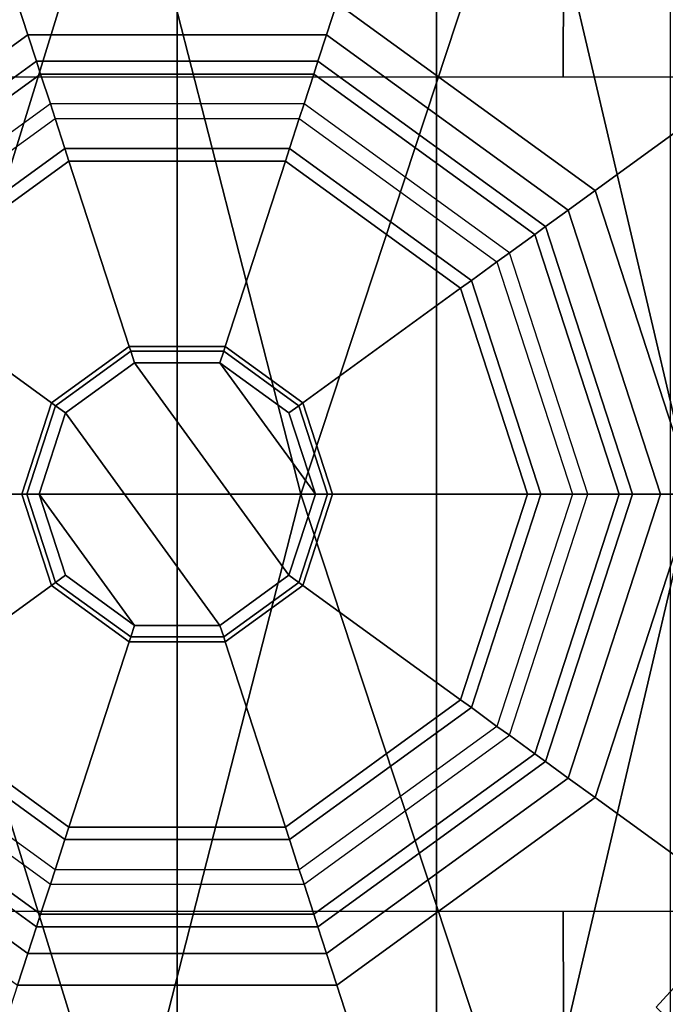
# Model space of a CAD drawing. Units: inches. Extents: x -15 to 182, y -6 to 126.
# Drawn here: x 45 to 46, y 28 to 30 of the extents above; entities that cross this region are included whole.
import ezdxf

# ---------------------------------------------------------------- set-up
doc = ezdxf.new("R2010")
doc.units = ezdxf.units.IN
doc.header["$MEASUREMENT"] = 0
doc.header["$PDSIZE"] = -3
for name, color, linetype in [('SEAT', 5, 'Continuous'), ('SEAT-CHASSIS', 5, 'Continuous'), ('SEAT-FABRIC', 5, 'Continuous'), ('SEAT-SHAFT', 5, 'Continuous')]:
    doc.layers.add(name, color=color, linetype=linetype)

# ---------------------------------------------------------------- blocks, each defined once
blk = doc.blocks.new('1COSM_MIDBACK_ARMS_0T')
at = {"layer": 'SEAT'}
blk.add_point((0, 0), dxfattribs=at)
at = {"layer": 'SEAT-CHASSIS'}
for points in [[(-0.4429, 1.3992, 16.8688), (-0.4398, 0.4757, 16.8864), (-0.9249, 0.4757, 16.6546), (-1.1685, 1.3993, 16.5054)], [(0.3161, 1.3992, 17.1557), (0.3116, 0.4756, 17.1698), (-0.4398, 0.4757, 16.8864), (-0.4429, 1.3992, 16.8688)], [(-0.4015, 0.791, 17.8303), (-0.4015, 0.791, 17.8303), (-0.8632, 0.791, 17.7481), (-0.587, 0, 17.815)], [(-0.1409, 0, 17.8747), (-0.1409, 0, 17.8747), (-0.4015, 0.791, 17.8303), (-0.587, 0, 17.815)], [(0.0616, 0.7911, 17.8722), (0.0616, 0.7911, 17.8722), (-0.4015, 0.791, 17.8303), (-0.1409, 0, 17.8747)], [(-0.1409, 0, 17.8747), (-0.1409, 0, 17.8747), (0.3056, 0, 17.8972), (0.0616, 0.7911, 17.8722)], [(0.5257, 0.7911, 17.8774), (0.5257, 0.7911, 17.8774), (0.0616, 0.7911, 17.8722), (0.3056, 0, 17.8972)], [(-0.8083, 0.486, 13.4132), (-0.6456, 0.6813, 13.4861), (-0.5459, 0.5853, 13.5706), (-0.6909, 0.4265, 13.502)], [(-0.587, 0, 17.815), (-0.8632, -0.791, 17.7481), (-0.4015, -0.791, 17.8303)], [(-0.587, 0, 17.815), (-0.4015, -0.791, 17.8303), (-0.1409, 0, 17.8747)], [(-0.1409, 0, 17.8747), (-0.4015, -0.791, 17.8303), (0.0616, -0.7911, 17.8722)], [(0.0616, -0.7911, 17.8722), (0.3056, 0, 17.8972), (-0.1409, 0, 17.8747)], [(0.3056, 0, 17.8972), (0.0616, -0.7911, 17.8722), (0.5257, -0.7911, 17.8774)], [(-0.6909, -0.4265, 13.502), (-0.5459, -0.5853, 13.5706), (-0.6456, -0.6813, 13.4861), (-0.8083, -0.486, 13.4132)], [(-1.1685, -1.3993, 16.5054), (-0.9249, -0.4757, 16.6546), (-0.4398, -0.4757, 16.8864), (-0.4429, -1.3992, 16.8688)], [(-0.4429, -1.3992, 16.8688), (-0.4398, -0.4757, 16.8864), (0.3116, -0.4756, 17.1698), (0.3161, -1.3992, 17.1557)]]:
    blk.add_3dface(points, dxfattribs=at)
at = {"layer": 'SEAT-FABRIC'}
blk.add_3dface([(0.5398, -10.0262, 21.6834), (0.5398, 10.0262, 21.6834), (-2.407, 10.0969, 21.0637), (-2.407, -10.0969, 21.0637)], dxfattribs=at)
at = {"layer": 'SEAT-SHAFT'}
for points in [[(0, -0.9558, 0.6234), (-0.2954, -0.909, 0.6234), (-0.2954, 0.909, 0.6234), (0, 0.9558, 0.6234)], [(0.2954, -0.909, 0.6234), (0, -0.9558, 0.6234), (0, 0.9558, 0.6234), (0.2954, 0.909, 0.6234)], [(-0.2737, 0.8425, 8.1391), (-0.3042, 0.9361, 8.0407), (-0.7963, 0.5785, 8.0407), (-0.7166, 0.5207, 8.1391)], [(-0.7963, 0.5785, 8.0407), (-0.3042, 0.9361, 8.0407), (-0.3042, 0.9361, 7.9423), (-0.7963, 0.5785, 7.9423)], [(-0.2954, -0.909, 0.6234), (-0.5618, -0.7732, 0.6234), (-0.5618, 0.7732, 0.6234), (-0.2954, 0.909, 0.6234)], [(-0.1819, 0.56, 8.1391), (-0.2737, 0.8425, 8.1391), (-0.7166, 0.5207, 8.1391), (-0.4763, 0.3461, 8.1391)], [(0.1819, 0.56, 8.1391), (0.2737, 0.8425, 8.1391), (-0.2737, 0.8425, 8.1391), (-0.1819, 0.56, 8.1391)], [(-0.4763, 0.3461, 8.1391), (-0.4458, 0.3239, 8.1391), (-0.1703, 0.524, 8.1391), (-0.1819, 0.56, 8.1391)], [(-0.1819, 0.56, 8.1391), (-0.1703, 0.524, 8.1391), (0.1703, 0.524, 8.1391), (0.1819, 0.56, 8.1391)], [(0.1819, 0.56, 8.1391), (0.1703, 0.524, 8.1391), (0.4458, 0.3239, 8.1391), (0.4763, 0.3461, 8.1391)], [(-0.4763, 0.3461, 8.1391), (-0.7166, 0.5207, 8.1391), (-0.8858, 0, 8.1391), (-0.5888, 0, 8.1391)], [(-0.1703, 0.524, 8.1391), (-0.4458, 0.3239, 8.1391), (-0.4458, 0.3239, 14.2422), (-0.1703, 0.524, 14.2422)], [(-0.4458, 0.3239, 14.2422), (-0.1703, 0.524, 14.2422), (-0.1604, 0.4937, 15.5105), (-0.42, 0.3051, 15.5105)], [(0.1703, 0.524, 8.1391), (-0.1703, 0.524, 8.1391), (-0.1703, 0.524, 14.2422), (0.1703, 0.524, 14.2422)], [(-0.1703, 0.524, 14.2422), (0.1703, 0.524, 14.2422), (0.1604, 0.4937, 15.5105), (-0.1604, 0.4937, 15.5105)], [(0.1703, 0.524, 14.2422), (0.4458, 0.3239, 14.2422), (0.42, 0.3051, 15.5105), (0.1604, 0.4937, 15.5105)], [(0.4458, 0.3239, 8.1391), (0.1703, 0.524, 8.1391), (0.1703, 0.524, 14.2422), (0.4458, 0.3239, 14.2422)], [(-0.1557, 0.4791, 15.5459), (-0.4075, 0.2961, 15.5459), (-0.42, 0.3051, 15.5105), (-0.1604, 0.4937, 15.5105)], [(0.1557, 0.4791, 15.5459), (-0.1557, 0.4791, 15.5459), (-0.1604, 0.4937, 15.5105), (0.1604, 0.4937, 15.5105)], [(0.4075, 0.2961, 15.5459), (0.1557, 0.4791, 15.5459), (0.1604, 0.4937, 15.5105), (0.42, 0.3051, 15.5105)], [(-0.1446, 0.4451, 15.5604), (-0.3786, 0.2751, 15.5604), (-0.4075, 0.2961, 15.5459), (-0.1557, 0.4791, 15.5459)], [(0.1446, 0.4451, 15.5604), (-0.1446, 0.4451, 15.5604), (-0.1557, 0.4791, 15.5459), (0.1557, 0.4791, 15.5459)], [(0.3786, 0.2751, 15.5604), (0.1446, 0.4451, 15.5604), (0.1557, 0.4791, 15.5459), (0.4075, 0.2961, 15.5459)], [(-0.1392, 0.4285, 15.5604), (-0.1446, 0.4451, 15.5604), (-0.3786, 0.2751, 15.5604), (-0.3645, 0.2649, 15.5604)], [(0.1392, 0.4285, 15.5604), (0.1446, 0.4451, 15.5604), (-0.1446, 0.4451, 15.5604), (-0.1392, 0.4285, 15.5604)], [(0.3645, 0.2649, 15.5604), (0.3786, 0.2751, 15.5604), (0.1446, 0.4451, 15.5604), (0.1392, 0.4285, 15.5604)], [(-0.3645, 0.2649, 15.5604), (-0.1392, 0.4285, 15.5604), (-0.1281, 0.3941, 15.5454), (-0.3353, 0.2436, 15.5454)], [(-0.1392, 0.4285, 15.5604), (0.1392, 0.4285, 15.5604), (0.1281, 0.3941, 15.5454), (-0.1281, 0.3941, 15.5454)], [(0.1392, 0.4285, 15.5604), (0.3645, 0.2649, 15.5604), (0.3353, 0.2436, 15.5454), (0.1281, 0.3941, 15.5454)], [(-0.3353, 0.2436, 15.5454), (-0.1281, 0.3941, 15.5454), (-0.1234, 0.3799, 15.5092), (-0.3231, 0.2348, 15.5092)], [(-0.1281, 0.3941, 15.5454), (0.1281, 0.3941, 15.5454), (0.1234, 0.3799, 15.5092), (-0.1234, 0.3799, 15.5092)], [(0.1281, 0.3941, 15.5454), (0.3353, 0.2436, 15.5454), (0.3231, 0.2348, 15.5092), (0.1234, 0.3799, 15.5092)], [(-0.1234, 0.3799, 15.4754), (-0.1234, 0.3799, 15.5092), (-0.3231, 0.2348, 15.5092), (-0.3231, 0.2348, 15.4754)], [(-0.3231, 0.2348, 15.4754), (-0.1433, 0.1041, 15.4754), (-0.0547, 0.1685, 15.4754), (-0.1234, 0.3799, 15.4754)], [(0.1234, 0.3799, 15.4754), (0.1234, 0.3799, 15.5092), (-0.1234, 0.3799, 15.5092), (-0.1234, 0.3799, 15.4754)], [(-0.1234, 0.3799, 15.4754), (-0.0547, 0.1685, 15.4754), (0.0547, 0.1685, 15.4754), (0.1234, 0.3799, 15.4754)], [(0.1234, 0.3799, 15.4754), (0.0547, 0.1685, 15.4754), (0.1433, 0.1041, 15.4754), (0.3231, 0.2348, 15.4754)], [(0.3231, 0.2348, 15.4754), (0.3231, 0.2348, 15.5092), (0.1234, 0.3799, 15.5092), (0.1234, 0.3799, 15.4754)], [(-0.5888, 0, 8.1391), (-0.551, 0, 8.1391), (-0.4458, 0.3239, 8.1391), (-0.4763, 0.3461, 8.1391)], [(-0.4458, 0.3239, 8.1391), (-0.551, 0, 8.1391), (-0.551, 0, 14.2422), (-0.4458, 0.3239, 14.2422)], [(-0.551, 0, 14.2422), (-0.4458, 0.3239, 14.2422), (-0.42, 0.3051, 15.5105), (-0.5191, 0, 15.5105)], [(-0.4075, 0.2961, 15.5459), (-0.5037, 0, 15.5459), (-0.5191, 0, 15.5105), (-0.42, 0.3051, 15.5105)], [(-0.3786, 0.2751, 15.5604), (-0.468, 0, 15.5604), (-0.5037, 0, 15.5459), (-0.4075, 0.2961, 15.5459)], [(-0.3645, 0.2649, 15.5604), (-0.3786, 0.2751, 15.5604), (-0.468, 0, 15.5604), (-0.4506, 0, 15.5604)], [(-0.4506, 0, 15.5604), (-0.3645, 0.2649, 15.5604), (-0.3353, 0.2436, 15.5454), (-0.4144, 0, 15.5454)], [(-0.4144, 0, 15.5454), (-0.3353, 0.2436, 15.5454), (-0.3231, 0.2348, 15.5092), (-0.3994, 0, 15.5092)], [(-0.3231, 0.2348, 15.4754), (-0.3231, 0.2348, 15.5092), (-0.3994, 0, 15.5092), (-0.3994, 0, 15.4754)], [(-0.3994, 0, 15.4754), (-0.1772, 0, 15.4754), (-0.1433, 0.1041, 15.4754), (-0.3231, 0.2348, 15.4754)], [(0.3231, 0.2348, 15.4754), (0.1433, 0.1041, 15.4754), (0.1772, 0, 15.4754), (0.3994, 0, 15.4754)], [(-0.0547, 0.1685, 15.4754), (-0.1433, 0.1041, 15.4754), (-0.1433, 0.1041, 15.7966), (-0.0547, 0.1685, 15.7966)], [(-0.1387, 0.1007, 15.8105), (-0.053, 0.163, 15.8105), (-0.0547, 0.1685, 15.7966), (-0.1433, 0.1041, 15.7966)], [(0.0547, 0.1685, 15.4754), (-0.0547, 0.1685, 15.4754), (-0.0547, 0.1685, 15.7966), (0.0547, 0.1685, 15.7966)], [(-0.053, 0.163, 15.8105), (0.053, 0.163, 15.8105), (0.0547, 0.1685, 15.7966), (-0.0547, 0.1685, 15.7966)], [(0.053, 0.163, 15.8105), (0.1387, 0.1007, 15.8105), (0.1433, 0.1041, 15.7966), (0.0547, 0.1685, 15.7966)], [(0.1433, 0.1041, 15.4754), (0.0547, 0.1685, 15.4754), (0.0547, 0.1685, 15.7966), (0.1433, 0.1041, 15.7966)], [(-0.0487, 0.1498, 15.8163), (-0.053, 0.163, 15.8105), (-0.1387, 0.1007, 15.8105), (-0.1274, 0.0926, 15.8163)], [(0.0487, 0.1498, 15.8163), (0.053, 0.163, 15.8105), (-0.053, 0.163, 15.8105), (-0.0487, 0.1498, 15.8163)], [(0.1274, 0.0926, 15.8163), (0.1387, 0.1007, 15.8105), (0.053, 0.163, 15.8105), (0.0487, 0.1498, 15.8163)], [(-0.0487, 0.1498, 15.8163), (-0.1274, 0.0926, 15.8163), (0.0487, -0.1498, 15.8163), (0.1274, -0.0926, 15.8163)], [(0.1274, -0.0926, 15.8163), (0.1575, 0, 15.8163), (0.0487, 0.1498, 15.8163), (-0.0487, 0.1498, 15.8163)], [(0.1575, 0, 15.8163), (0.1274, 0.0926, 15.8163), (0.0487, 0.1498, 15.8163)], [(-0.1433, 0.1041, 15.4754), (-0.1772, 0, 15.4754), (-0.1772, 0, 15.7966), (-0.1433, 0.1041, 15.7966)], [(-0.1714, 0, 15.8105), (-0.1387, 0.1007, 15.8105), (-0.1433, 0.1041, 15.7966), (-0.1772, 0, 15.7966)], [(0.1387, 0.1007, 15.8105), (0.1714, 0, 15.8105), (0.1772, 0, 15.7966), (0.1433, 0.1041, 15.7966)], [(0.1772, 0, 15.4754), (0.1433, 0.1041, 15.4754), (0.1433, 0.1041, 15.7966), (0.1772, 0, 15.7966)], [(-0.1274, 0.0926, 15.8163), (-0.1387, 0.1007, 15.8105), (-0.1714, 0, 15.8105), (-0.1575, 0, 15.8163)], [(0.0487, -0.1498, 15.8163), (-0.1274, 0.0926, 15.8163), (-0.1575, 0, 15.8163), (-0.0487, -0.1498, 15.8163)], [(0.1575, 0, 15.8163), (0.1714, 0, 15.8105), (0.1387, 0.1007, 15.8105), (0.1274, 0.0926, 15.8163)], [(-0.5888, 0, 8.1391), (-0.8858, 0, 8.1391), (-0.7166, -0.5207, 8.1391), (-0.4763, -0.3461, 8.1391)], [(-0.4763, -0.3461, 8.1391), (-0.4458, -0.3239, 8.1391), (-0.551, 0, 8.1391), (-0.5888, 0, 8.1391)], [(-0.551, 0, 8.1391), (-0.4458, -0.3239, 8.1391), (-0.4458, -0.3239, 14.2422), (-0.551, 0, 14.2422)], [(-0.4458, -0.3239, 14.2422), (-0.551, 0, 14.2422), (-0.5191, 0, 15.5105), (-0.42, -0.3051, 15.5105)], [(-0.5037, 0, 15.5459), (-0.4075, -0.2961, 15.5459), (-0.42, -0.3051, 15.5105), (-0.5191, 0, 15.5105)], [(-0.468, 0, 15.5604), (-0.3786, -0.2751, 15.5604), (-0.4075, -0.2961, 15.5459), (-0.5037, 0, 15.5459)], [(-0.4506, 0, 15.5604), (-0.468, 0, 15.5604), (-0.3786, -0.2751, 15.5604), (-0.3645, -0.2649, 15.5604)], [(-0.3645, -0.2649, 15.5604), (-0.4506, 0, 15.5604), (-0.4144, 0, 15.5454), (-0.3353, -0.2436, 15.5454)], [(-0.3353, -0.2436, 15.5454), (-0.4144, 0, 15.5454), (-0.3994, 0, 15.5092), (-0.3231, -0.2348, 15.5092)], [(-0.3994, 0, 15.4754), (-0.3994, 0, 15.5092), (-0.3231, -0.2348, 15.5092), (-0.3231, -0.2348, 15.4754)], [(-0.3231, -0.2348, 15.4754), (-0.1433, -0.1041, 15.4754), (-0.1772, 0, 15.4754), (-0.3994, 0, 15.4754)], [(-0.1772, 0, 15.4754), (-0.1433, -0.1041, 15.4754), (-0.1433, -0.1041, 15.7966), (-0.1772, 0, 15.7966)], [(-0.1387, -0.1007, 15.8105), (-0.1714, 0, 15.8105), (-0.1772, 0, 15.7966), (-0.1433, -0.1041, 15.7966)], [(-0.1575, 0, 15.8163), (-0.1714, 0, 15.8105), (-0.1387, -0.1007, 15.8105), (-0.1274, -0.0926, 15.8163)], [(-0.0487, -0.1498, 15.8163), (-0.1575, 0, 15.8163), (-0.1274, -0.0926, 15.8163)], [(0.1274, -0.0926, 15.8163), (0.1387, -0.1007, 15.8105), (0.1714, 0, 15.8105), (0.1575, 0, 15.8163)], [(0.1714, 0, 15.8105), (0.1387, -0.1007, 15.8105), (0.1433, -0.1041, 15.7966), (0.1772, 0, 15.7966)], [(0.3994, 0, 15.4754), (0.1772, 0, 15.4754), (0.1433, -0.1041, 15.4754), (0.3231, -0.2348, 15.4754)], [(0.1433, -0.1041, 15.4754), (0.1772, 0, 15.4754), (0.1772, 0, 15.7966), (0.1433, -0.1041, 15.7966)], [(-0.053, -0.163, 15.8105), (-0.1387, -0.1007, 15.8105), (-0.1433, -0.1041, 15.7966), (-0.0547, -0.1685, 15.7966)], [(-0.1274, -0.0926, 15.8163), (-0.1387, -0.1007, 15.8105), (-0.053, -0.163, 15.8105), (-0.0487, -0.1498, 15.8163)], [(0.0487, -0.1498, 15.8163), (0.053, -0.163, 15.8105), (0.1387, -0.1007, 15.8105), (0.1274, -0.0926, 15.8163)], [(0.1387, -0.1007, 15.8105), (0.053, -0.163, 15.8105), (0.0547, -0.1685, 15.7966), (0.1433, -0.1041, 15.7966)], [(-0.1234, -0.3799, 15.4754), (-0.0547, -0.1685, 15.4754), (-0.1433, -0.1041, 15.4754), (-0.3231, -0.2348, 15.4754)], [(-0.1433, -0.1041, 15.4754), (-0.0547, -0.1685, 15.4754), (-0.0547, -0.1685, 15.7966), (-0.1433, -0.1041, 15.7966)], [(0.3231, -0.2348, 15.4754), (0.1433, -0.1041, 15.4754), (0.0547, -0.1685, 15.4754), (0.1234, -0.3799, 15.4754)], [(0.0547, -0.1685, 15.4754), (0.1433, -0.1041, 15.4754), (0.1433, -0.1041, 15.7966), (0.0547, -0.1685, 15.7966)], [(-0.0487, -0.1498, 15.8163), (-0.053, -0.163, 15.8105), (0.053, -0.163, 15.8105), (0.0487, -0.1498, 15.8163)], [(0.053, -0.163, 15.8105), (-0.053, -0.163, 15.8105), (-0.0547, -0.1685, 15.7966), (0.0547, -0.1685, 15.7966)], [(0.1234, -0.3799, 15.4754), (0.0547, -0.1685, 15.4754), (-0.0547, -0.1685, 15.4754), (-0.1234, -0.3799, 15.4754)], [(-0.0547, -0.1685, 15.4754), (0.0547, -0.1685, 15.4754), (0.0547, -0.1685, 15.7966), (-0.0547, -0.1685, 15.7966)], [(-0.1281, -0.3941, 15.5454), (-0.3353, -0.2436, 15.5454), (-0.3231, -0.2348, 15.5092), (-0.1234, -0.3799, 15.5092)], [(-0.3231, -0.2348, 15.4754), (-0.3231, -0.2348, 15.5092), (-0.1234, -0.3799, 15.5092), (-0.1234, -0.3799, 15.4754)], [(0.3353, -0.2436, 15.5454), (0.1281, -0.3941, 15.5454), (0.1234, -0.3799, 15.5092), (0.3231, -0.2348, 15.5092)], [(0.1234, -0.3799, 15.4754), (0.1234, -0.3799, 15.5092), (0.3231, -0.2348, 15.5092), (0.3231, -0.2348, 15.4754)], [(-0.1392, -0.4285, 15.5604), (-0.3645, -0.2649, 15.5604), (-0.3353, -0.2436, 15.5454), (-0.1281, -0.3941, 15.5454)], [(0.3645, -0.2649, 15.5604), (0.1392, -0.4285, 15.5604), (0.1281, -0.3941, 15.5454), (0.3353, -0.2436, 15.5454)], [(-0.3645, -0.2649, 15.5604), (-0.3786, -0.2751, 15.5604), (-0.1446, -0.4451, 15.5604), (-0.1392, -0.4285, 15.5604)], [(0.1392, -0.4285, 15.5604), (0.1446, -0.4451, 15.5604), (0.3786, -0.2751, 15.5604), (0.3645, -0.2649, 15.5604)], [(-0.3786, -0.2751, 15.5604), (-0.1446, -0.4451, 15.5604), (-0.1557, -0.4791, 15.5459), (-0.4075, -0.2961, 15.5459)], [(0.1446, -0.4451, 15.5604), (0.3786, -0.2751, 15.5604), (0.4075, -0.2961, 15.5459), (0.1557, -0.4791, 15.5459)], [(-0.4075, -0.2961, 15.5459), (-0.1557, -0.4791, 15.5459), (-0.1604, -0.4937, 15.5105), (-0.42, -0.3051, 15.5105)], [(0.1557, -0.4791, 15.5459), (0.4075, -0.2961, 15.5459), (0.42, -0.3051, 15.5105), (0.1604, -0.4937, 15.5105)], [(-0.1703, -0.524, 14.2422), (-0.4458, -0.3239, 14.2422), (-0.42, -0.3051, 15.5105), (-0.1604, -0.4937, 15.5105)], [(0.4458, -0.3239, 14.2422), (0.1703, -0.524, 14.2422), (0.1604, -0.4937, 15.5105), (0.42, -0.3051, 15.5105)], [(-0.1819, -0.56, 8.1391), (-0.1703, -0.524, 8.1391), (-0.4458, -0.3239, 8.1391), (-0.4763, -0.3461, 8.1391)], [(-0.4458, -0.3239, 8.1391), (-0.1703, -0.524, 8.1391), (-0.1703, -0.524, 14.2422), (-0.4458, -0.3239, 14.2422)], [(0.4763, -0.3461, 8.1391), (0.4458, -0.3239, 8.1391), (0.1703, -0.524, 8.1391), (0.1819, -0.56, 8.1391)], [(0.1703, -0.524, 8.1391), (0.4458, -0.3239, 8.1391), (0.4458, -0.3239, 14.2422), (0.1703, -0.524, 14.2422)], [(-0.4763, -0.3461, 8.1391), (-0.7166, -0.5207, 8.1391), (-0.2737, -0.8425, 8.1391), (-0.1819, -0.56, 8.1391)], [(0.1281, -0.3941, 15.5454), (-0.1281, -0.3941, 15.5454), (-0.1234, -0.3799, 15.5092), (0.1234, -0.3799, 15.5092)], [(-0.1234, -0.3799, 15.4754), (-0.1234, -0.3799, 15.5092), (0.1234, -0.3799, 15.5092), (0.1234, -0.3799, 15.4754)], [(0.1392, -0.4285, 15.5604), (-0.1392, -0.4285, 15.5604), (-0.1281, -0.3941, 15.5454), (0.1281, -0.3941, 15.5454)], [(-0.1392, -0.4285, 15.5604), (-0.1446, -0.4451, 15.5604), (0.1446, -0.4451, 15.5604), (0.1392, -0.4285, 15.5604)], [(-0.1446, -0.4451, 15.5604), (0.1446, -0.4451, 15.5604), (0.1557, -0.4791, 15.5459), (-0.1557, -0.4791, 15.5459)], [(-0.1557, -0.4791, 15.5459), (0.1557, -0.4791, 15.5459), (0.1604, -0.4937, 15.5105), (-0.1604, -0.4937, 15.5105)], [(0.1703, -0.524, 14.2422), (-0.1703, -0.524, 14.2422), (-0.1604, -0.4937, 15.5105), (0.1604, -0.4937, 15.5105)], [(-0.7166, -0.5207, 8.1391), (-0.7963, -0.5785, 8.0407), (-0.3042, -0.9361, 8.0407), (-0.2737, -0.8425, 8.1391)], [(0.1819, -0.56, 8.1391), (0.1703, -0.524, 8.1391), (-0.1703, -0.524, 8.1391), (-0.1819, -0.56, 8.1391)], [(-0.1703, -0.524, 8.1391), (0.1703, -0.524, 8.1391), (0.1703, -0.524, 14.2422), (-0.1703, -0.524, 14.2422)]]:
    blk.add_3dface(points, dxfattribs=at)

msp = doc.modelspace()

# ---------------------------------------------------------------- block references
at = {"rotation": 180}
msp.add_blockref('1COSM_MIDBACK_ARMS_0T', (45.0556, 29.0434), dxfattribs=at)

doc.saveas('drawing.dxf')
